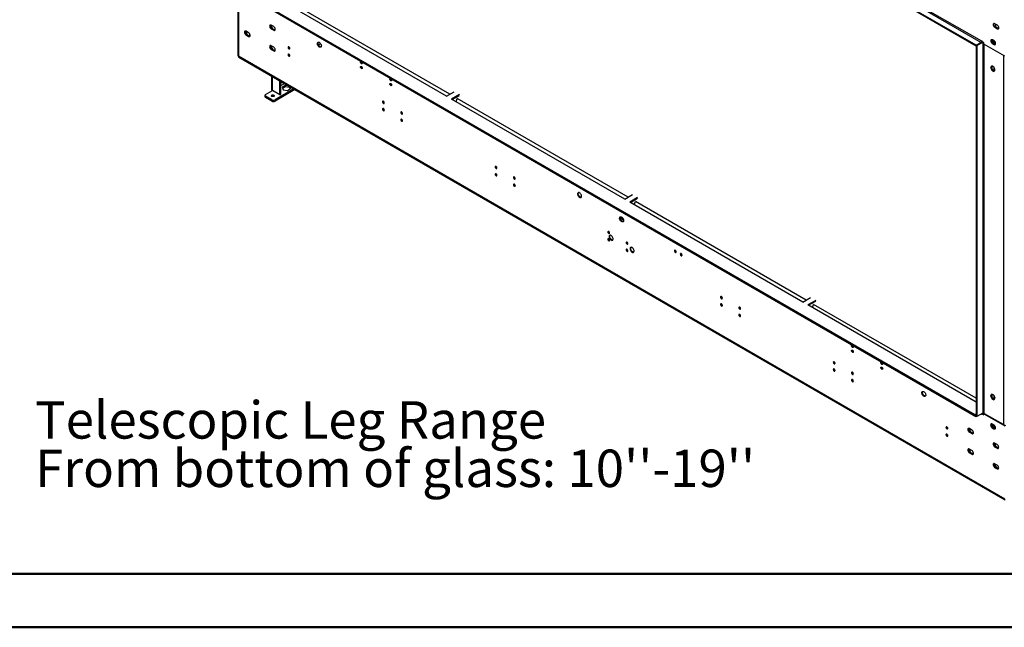
# Model space of a CAD drawing. Units: millimetres. Extents: x 1 to 3781, y 4 to 5350.
# Drawn here: x 1290 to 2949, y 4 to 1027 of the extents above; entities that cross this region are included whole.
import ezdxf

# ---------------------------------------------------------------- set-up
doc = ezdxf.new("R2010")
doc.units = ezdxf.units.MM
doc.header["$LTSCALE"] = 18
doc.layers.add('FORMAT', color=7, linetype='Continuous')
doc.styles.add('SLDTEXTSTYLE0', font='TXT', dxfattribs={"width": 0.75})

# ---------------------------------------------------------------- blocks, each defined once
blk = doc.blocks.new('SW_NOTE_0')
at = {"layer": 'FORMAT', "color": 0, "char_height": 63, "attachment_point": 1, "style": 'SLDTEXTSTYLE0'}
for s, insert in [('Telescopic Leg Range', (0, 81.2)), ("From bottom of glass: 10''-19''", (0, -0.3))]:
    blk.add_mtext(s, dxfattribs=dict(at, insert=insert))

msp = doc.modelspace()

# ---------------------------------------------------------------- linework, layer by layer
at = {"color": 7, "linetype": 'Continuous', "lineweight": 25}
for p, q in [((2901.216, 983.631), (1688.527, 1683.701)), ((2901.216, 982.407), (1688.527, 1682.477)), ((1697.013, 1688.6), (2909.701, 988.53)), ((2910.762, 990.367), (1698.073, 1690.437)), ((1657.597, 1089.459), (1657.597, 966.365)), ((1658.475, 1088.234), (1658.475, 965.141)), ((2009.2, 898.012), (1717.519, 1066.396)), ((2014.856, 901.276), (1725.651, 1068.231)), ((1688.174, 1060.068), (2900.862, 359.998)), ((1688.174, 1058.844), (2900.862, 358.774)), ((1689.588, 1060.477), (2899.448, 362.04)), ((1689.588, 1059.252), (2899.448, 360.815)), ((1718.049, 1015.058), (1713.807, 1017.507)), ((1714.867, 1011.995), (1713.807, 1011.383)), ((1719.11, 1009.546), (1714.867, 1011.995)), ((2937.101, 1017.621), (2932.859, 1020.071)), ((2933.919, 1014.559), (2932.859, 1013.947)), ((2932.859, 1013.947), (2937.101, 1011.497)), ((2938.162, 1012.11), (2933.919, 1014.559)), ((2934.621, 1014.154), (2934.621, 1019.053)), ((2938.162, 1012.11), (2937.101, 1011.497)), ((1675.623, 1004.847), (1671.38, 1007.296)), ((1672.441, 1001.784), (1671.38, 1001.172)), ((1671.38, 1001.172), (1675.623, 998.723)), ((1676.683, 999.335), (1672.441, 1001.784)), ((1676.683, 999.335), (1675.623, 998.723)), ((1713.807, 1011.383), (1718.049, 1008.933)), ((1719.11, 1009.546), (1718.049, 1008.933)), ((1718.049, 980.355), (1713.807, 982.804)), ((2909.701, 988.53), (2901.216, 983.631)), ((2901.216, 982.407), (2901.216, 983.631)), ((2901.569, 982.611), (2901.216, 982.407)), ((2901.569, 983.833), (2911.469, 989.548)), ((2902.63, 983.221), (2901.569, 983.833)), ((2901.569, 983.833), (2901.569, 359.179)), ((2902.63, 983.221), (2912.529, 988.936)), ((2902.63, 983.221), (2902.63, 358.567)), ((2911.292, 990.673), (2910.762, 990.979)), ((2910.762, 990.979), (2910.762, 990.367)), ((2911.292, 989.653), (2911.292, 990.673)), ((2914.474, 987.816), (2911.292, 989.653)), ((2912.529, 988.936), (2911.469, 989.548)), ((2912.529, 988.936), (2912.529, 364.282)), ((2914.474, 985.774), (2914.474, 987.816)), ((2950.006, 965.262), (2914.474, 985.774)), ((2928.05, 993.124), (2928.05, 990.078)), ((2929.111, 990.691), (2928.05, 990.078)), ((2928.05, 990.078), (2930.647, 986.849)), ((2931.621, 991.185), (2928.793, 992.818)), ((2929.853, 987.307), (2928.793, 986.694)), ((2928.793, 986.694), (2931.621, 985.061)), ((2929.111, 990.691), (2929.111, 992.635)), ((2932.328, 986.688), (2929.111, 990.691)), ((2932.682, 985.674), (2929.853, 987.307)), ((2931.268, 991.39), (2931.268, 988.008)), ((2932.682, 985.674), (2931.621, 985.061)), ((2932.328, 986.688), (2931.626, 986.283)), ((2931.889, 986.132), (2934.264, 986.344)), ((2934.263, 986.861), (2932.328, 986.688)), ((2949.652, 219.76), (1658.475, 965.141)), ((1659.097, 963.767), (2950.274, 218.387)), ((1714.867, 977.292), (1713.807, 976.68)), ((1713.807, 976.68), (1718.049, 974.23)), ((1719.11, 974.843), (1714.867, 977.292)), ((1719.11, 974.843), (1718.049, 974.23)), ((2927.678, 949.039), (2925.82, 946.397)), ((2926.881, 947.009), (2925.82, 946.397)), ((2925.82, 946.397), (2927.678, 941.609)), ((2926.881, 947.009), (2928.126, 948.781)), ((2928.738, 942.221), (2926.881, 947.009)), ((2931.393, 946.895), (2927.678, 949.039)), ((2927.732, 948.22), (2927.732, 944.815)), ((2931.268, 946.967), (2931.268, 940.761)), ((2933.25, 942.107), (2931.393, 946.895)), ((1714.287, 931.907), (1714.287, 910.755)), ((2928.738, 942.221), (2927.678, 941.609)), ((2927.678, 941.609), (2931.393, 939.464)), ((2932.005, 940.335), (2928.738, 942.221)), ((2931.393, 939.464), (2933.25, 942.107)), ((1728.479, 900.468), (1728.479, 923.714)), ((1730.247, 901.488), (1730.247, 922.693)), ((1737.35, 916.08), (1732.124, 913.063)), ((1732.124, 913.063), (1734.037, 908.942)), ((1732.871, 911.453), (1737.35, 914.038)), ((1743.297, 915.16), (1737.35, 916.08)), ((1737.35, 916.08), (1737.35, 914.038)), ((1737.35, 914.038), (1744.488, 912.934)), ((1744.488, 914.472), (1744.488, 912.934)), ((1744.488, 912.934), (1745.653, 910.423)), ((1746.401, 910.855), (1744.807, 914.288)), ((1703.266, 899.406), (1703.266, 897.365)), ((1704.437, 901.039), (1715.751, 907.57)), ((1714.69, 891.855), (1704.437, 897.774)), ((1704.437, 897.774), (1704.437, 895.732)), ((1714.69, 889.813), (1704.437, 895.732)), ((1715.26, 907.287), (1715.091, 908.659)), ((1728.479, 900.468), (1715.751, 907.815)), ((1715.751, 907.57), (1715.796, 907.79)), ((1752.007, 910.131), (1720.347, 891.855)), ((1753.775, 909.111), (1720.347, 889.813)), ((1728.479, 900.468), (1730.247, 901.488)), ((1734.037, 908.942), (1741.175, 907.838)), ((1741.175, 907.838), (1746.401, 910.855)), ((2009.2, 898.012), (2022.282, 905.563)), ((2030.767, 900.665), (2017.686, 893.113)), ((2018.747, 892.501), (2030.767, 899.44)), ((1714.69, 889.813), (1714.69, 891.855)), ((1720.347, 891.855), (1720.347, 889.813)), ((2309.367, 724.729), (2017.686, 893.113)), ((2025.213, 888.768), (2027.283, 894.103)), ((2315.023, 727.994), (2027.232, 894.132)), ((2309.367, 724.729), (2322.449, 732.281)), ((2330.934, 727.382), (2317.853, 719.83)), ((2609.534, 551.446), (2317.853, 719.83)), ((2318.913, 719.218), (2330.934, 726.157)), ((2325.38, 715.485), (2327.45, 720.82)), ((2615.19, 554.711), (2327.398, 720.85)), ((2304.813, 691.477), (2301.766, 693.237)), ((2307.355, 689.549), (2301.789, 692.763)), ((2609.534, 551.446), (2622.616, 558.998)), ((2631.101, 554.1), (2618.019, 546.548)), ((2619.08, 545.935), (2631.101, 552.875)), ((2625.546, 542.202), (2627.616, 547.537)), ((2901.569, 389.388), (2627.565, 547.567)), ((2901.569, 382.858), (2618.019, 546.548)), ((2927.678, 396.568), (2925.82, 393.925)), ((2926.881, 394.537), (2925.82, 393.925)), ((2925.82, 393.925), (2927.678, 389.137)), ((2926.881, 394.537), (2928.126, 396.309)), ((2928.738, 389.75), (2926.881, 394.537)), ((2931.393, 394.423), (2927.678, 396.568)), ((2928.738, 389.75), (2927.678, 389.137)), ((2927.678, 389.137), (2931.393, 386.993)), ((2927.732, 395.749), (2927.732, 392.343)), ((2932.005, 387.864), (2928.738, 389.75)), ((2931.268, 394.496), (2931.268, 388.29)), ((2931.268, 388.406), (2932.063, 387.947)), ((2933.25, 389.636), (2931.393, 394.423)), ((2931.393, 386.993), (2933.25, 389.636)), ((2899.448, 362.04), (2901.569, 363.264)), ((2899.448, 360.815), (2899.448, 362.04)), ((2899.448, 360.815), (2901.569, 362.039)), ((2900.862, 359.998), (2901.569, 360.407)), ((2900.862, 359.998), (2900.862, 358.774)), ((2900.862, 358.774), (2901.569, 359.182)), ((2901.569, 359.179), (2902.63, 358.567)), ((2912.529, 364.282), (2902.63, 358.567)), ((2910.408, 363.057), (2910.408, 362.447)), ((2910.408, 362.447), (2910.938, 362.753)), ((2910.408, 362.447), (2910.938, 362.141)), ((2911.999, 363.774), (2910.938, 363.162)), ((2910.938, 362.141), (2910.938, 363.162)), ((2910.938, 363.162), (2914.12, 361.325)), ((2911.469, 363.67), (2911.469, 363.468)), ((2914.12, 362.549), (2911.999, 363.774)), ((2915.181, 363.978), (2914.12, 363.366)), ((2914.12, 361.325), (2914.12, 363.366)), ((2914.12, 363.366), (2949.652, 342.854)), ((2914.651, 363.672), (2914.651, 364.282)), ((2915.181, 363.978), (2950.713, 343.466)), ((2894.321, 336.01), (2890.079, 338.459)), ((2891.139, 332.948), (2890.079, 332.335)), ((2890.079, 332.335), (2894.321, 329.886)), ((2895.382, 330.498), (2891.139, 332.948)), ((2928.05, 346.105), (2928.05, 343.378)), ((2929.111, 343.99), (2928.05, 343.378)), ((2928.05, 343.378), (2931.259, 339.387)), ((2931.268, 344.281), (2928.439, 345.914)), ((2929.5, 340.402), (2928.439, 339.79)), ((2928.439, 339.79), (2931.268, 338.157)), ((2929.111, 343.99), (2929.111, 345.526)), ((2932.597, 343.101), (2929.111, 345.114)), ((2932.656, 343.026), (2929.111, 345.073)), ((2932.328, 339.988), (2929.111, 343.99)), ((2932.328, 338.769), (2929.5, 340.402)), ((2932.328, 338.769), (2931.268, 338.157)), ((2932.328, 339.988), (2931.273, 339.379)), ((2931.276, 339.377), (2933.918, 339.613)), ((2933.894, 340.128), (2932.328, 339.988)), ((2895.382, 330.498), (2894.321, 329.886)), ((2894.321, 301.307), (2890.079, 303.756)), ((2936.748, 311.518), (2932.505, 313.967)), ((2933.566, 308.455), (2932.505, 307.843)), ((2932.505, 307.843), (2936.748, 305.394)), ((2937.808, 306.006), (2933.566, 308.455)), ((2937.808, 306.006), (2936.748, 305.394)), ((2891.139, 298.245), (2890.079, 297.632)), ((2890.079, 297.632), (2894.321, 295.183)), ((2895.382, 295.795), (2891.139, 298.245)), ((2895.382, 295.795), (2894.321, 295.183)), ((2936.748, 276.815), (2932.505, 279.264)), ((2933.566, 273.752), (2932.505, 273.14)), ((2932.505, 273.14), (2936.748, 270.691)), ((2937.808, 271.303), (2933.566, 273.752)), ((2937.808, 271.303), (2936.748, 270.691))]:
    msp.add_line(p, q, dxfattribs=at)
at = {"color": 8, "linetype": 'Continuous', "lineweight": 25}
for p, q in [((2933.743, 1019.56), (2933.743, 1014.668)), ((2909.701, 988.53), (2909.701, 988.527)), ((2910.762, 990.367), (2911.292, 990.673)), ((2914.651, 364.282), (2914.651, 985.672)), ((2947.885, 345.099), (2947.885, 966.487)), ((1715.751, 907.815), (1715.751, 931.062)), ((1732.561, 921.357), (1730.247, 920.021)), ((1730.247, 915.939), (1736.097, 919.316)), ((1715.751, 907.57), (1715.963, 907.693))]:
    msp.add_line(p, q, dxfattribs=at)
at = {"color": 7, "linetype": 'Continuous', "lineweight": 50}
for p, q in [((181.419, 93.866), (3691.419, 93.866)), ((1.419, 3.866), (3781.419, 3.866))]:
    msp.add_line(p, q, dxfattribs=at)
at = {"color": 7, "linetype": 'Continuous', "lineweight": 25, "flags": 128}
for points in [[(1713.807, 1017.507), (1712.987, 1017.83), (1712.248, 1017.822), (1711.661, 1017.483), (1711.285, 1016.847), (1711.155, 1015.975), (1711.285, 1014.954), (1711.661, 1013.883), (1712.248, 1012.867), (1712.987, 1012.006), (1713.807, 1011.383)], [(1714.867, 1011.995), (1714.048, 1012.618), (1713.309, 1013.48), (1712.722, 1014.496), (1712.345, 1015.567), (1712.216, 1016.588), (1712.345, 1017.459), (1712.539, 1017.866)], [(1714.565, 1017.069), (1714.476, 1016.634), (1714.476, 1015.565), (1714.737, 1014.388), (1715.237, 1013.2), (1715.937, 1012.096), (1716.779, 1011.166), (1717.696, 1010.485), (1718.612, 1010.108), (1719.454, 1010.066), (1719.615, 1010.1)], [(1718.049, 1008.933), (1718.869, 1008.61), (1719.608, 1008.618), (1720.194, 1008.957), (1720.571, 1009.593), (1720.701, 1010.465), (1720.571, 1011.486), (1720.194, 1012.557), (1719.608, 1013.573), (1718.869, 1014.435), (1718.049, 1015.058)], [(1718.872, 1009.683), (1719.447, 1009.954), (1719.947, 1010.564), (1720.208, 1011.439), (1720.208, 1012.508), (1720.205, 1012.534)], [(2932.859, 1020.071), (2932.039, 1020.394), (2931.3, 1020.386), (2930.713, 1020.047), (2930.337, 1019.411), (2930.207, 1018.539), (2930.337, 1017.518), (2930.713, 1016.447), (2931.3, 1015.431), (2932.039, 1014.57), (2932.859, 1013.947)], [(2933.919, 1014.559), (2933.1, 1015.182), (2932.361, 1016.043), (2931.774, 1017.06), (2931.397, 1018.131), (2931.268, 1019.152), (2931.397, 1020.023), (2931.591, 1020.43)], [(2937.101, 1011.497), (2937.921, 1011.174), (2938.66, 1011.182), (2939.247, 1011.521), (2939.623, 1012.157), (2939.753, 1013.029), (2939.623, 1014.05), (2939.247, 1015.121), (2938.66, 1016.137), (2937.921, 1016.999), (2937.101, 1017.621)], [(2939.43, 1011.75), (2938.981, 1011.787), (2938.162, 1012.11)], [(1671.38, 1007.296), (1670.561, 1007.619), (1669.822, 1007.611), (1669.235, 1007.272), (1668.858, 1006.636), (1668.728, 1005.765), (1668.858, 1004.744), (1669.235, 1003.673), (1669.822, 1002.656), (1670.561, 1001.795), (1671.38, 1001.172)], [(1672.441, 1001.784), (1671.621, 1002.407), (1670.882, 1003.269), (1670.296, 1004.285), (1669.919, 1005.356), (1669.789, 1006.377), (1669.919, 1007.248), (1670.112, 1007.655)], [(1672.139, 1006.858), (1672.05, 1006.423), (1672.05, 1005.354), (1672.31, 1004.178), (1672.811, 1002.989), (1673.511, 1001.885), (1674.353, 1000.955), (1675.269, 1000.274), (1676.186, 999.897), (1677.028, 999.855), (1677.188, 999.889)], [(1675.623, 998.723), (1676.442, 998.4), (1677.181, 998.408), (1677.768, 998.747), (1678.145, 999.383), (1678.274, 1000.254), (1678.145, 1001.275), (1677.768, 1002.346), (1677.181, 1003.362), (1676.442, 1004.224), (1675.623, 1004.847)], [(1676.446, 999.472), (1677.02, 999.743), (1677.521, 1000.353), (1677.782, 1001.228), (1677.782, 1002.298), (1677.779, 1002.323)], [(1677.951, 998.976), (1677.503, 999.012), (1676.683, 999.335)], [(1720.378, 1009.187), (1719.929, 1009.223), (1719.11, 1009.546)], [(1713.807, 982.804), (1712.987, 983.127), (1712.248, 983.119), (1711.661, 982.78), (1711.285, 982.144), (1711.155, 981.272), (1711.285, 980.251), (1711.661, 979.18), (1712.248, 978.164), (1712.987, 977.303), (1713.807, 976.68)], [(1714.867, 977.292), (1714.048, 977.915), (1713.309, 978.777), (1712.722, 979.793), (1712.345, 980.864), (1712.216, 981.885), (1712.345, 982.756), (1712.539, 983.163)], [(1718.049, 974.23), (1718.869, 973.907), (1719.608, 973.916), (1720.194, 974.254), (1720.571, 974.89), (1720.701, 975.762), (1720.571, 976.783), (1720.194, 977.854), (1719.608, 978.87), (1718.869, 979.732), (1718.049, 980.355)], [(1743.682, 981.153), (1743.114, 981.351), (1742.632, 981.257), (1742.31, 980.887), (1742.197, 980.296), (1742.31, 979.574), (1742.632, 978.832), (1743.114, 978.182), (1743.682, 977.724), (1744.25, 977.526), (1744.732, 977.62), (1745.054, 977.99), (1745.167, 978.581), (1745.054, 979.303), (1744.732, 980.045), (1744.25, 980.694), (1743.682, 981.153)], [(1794.947, 980.703), (1794.041, 981.37), (1793.202, 982.275), (1792.492, 983.351), (1791.965, 984.519), (1791.659, 985.691), (1791.596, 986.781), (1791.782, 987.707), (1792.203, 988.402), (1792.827, 988.814), (1793.609, 988.911), (1794.49, 988.688), (1795.404, 988.16), (1796.285, 987.367), (1797.067, 986.367), (1797.691, 985.234), (1798.112, 984.053), (1798.298, 982.912), (1798.236, 981.894), (1797.929, 981.076), (1797.402, 980.517), (1796.692, 980.26), (1795.853, 980.324), (1794.947, 980.703)], [(1796.008, 981.315), (1795.102, 981.982), (1794.263, 982.887), (1793.553, 983.964), (1793.026, 985.131), (1792.719, 986.303), (1792.657, 987.393), (1792.843, 988.32), (1793.163, 988.898)], [(1796.966, 986.516), (1795.126, 985.082), (1793.65, 983.792)], [(2928.793, 992.818), (2927.973, 993.141), (2927.234, 993.133), (2926.648, 992.794), (2926.271, 992.158), (2926.141, 991.287), (2926.271, 990.266), (2926.648, 989.195), (2927.234, 988.179), (2927.973, 987.317), (2928.793, 986.694)], [(2929.853, 987.307), (2929.034, 987.929), (2928.295, 988.791), (2927.708, 989.807), (2927.332, 990.878), (2927.202, 991.899), (2927.332, 992.771), (2927.525, 993.177)], [(2931.621, 985.061), (2932.441, 984.738), (2933.18, 984.746), (2933.766, 985.085), (2934.143, 985.721), (2934.273, 986.593), (2934.143, 987.614), (2933.766, 988.685), (2933.18, 989.701), (2932.441, 990.563), (2931.621, 991.185)], [(2933.95, 985.314), (2933.501, 985.351), (2932.682, 985.674)], [(1718.872, 974.98), (1719.447, 975.251), (1719.947, 975.861), (1720.208, 976.736), (1720.208, 977.805), (1720.205, 977.831)], [(1720.378, 974.484), (1719.929, 974.52), (1719.11, 974.843)], [(1743.682, 968.905), (1743.114, 969.102), (1742.632, 969.009), (1742.31, 968.638), (1742.197, 968.047), (1742.31, 967.326), (1742.632, 966.584), (1743.114, 965.934), (1743.682, 965.475), (1744.25, 965.278), (1744.732, 965.372), (1745.054, 965.742), (1745.167, 966.333), (1745.054, 967.054), (1744.732, 967.797), (1744.25, 968.446), (1743.682, 968.905)], [(1865.658, 952.626), (1865.089, 953.085), (1864.608, 953.735), (1864.286, 954.477), (1864.173, 955.198), (1864.286, 955.789), (1864.608, 956.16), (1865.089, 956.253), (1865.658, 956.056), (1866.226, 955.597), (1866.708, 954.947), (1867.03, 954.205), (1867.143, 953.484), (1867.03, 952.893), (1866.708, 952.522), (1866.226, 952.429), (1865.658, 952.626)], [(1865.658, 944.461), (1865.089, 944.92), (1864.608, 945.569), (1864.286, 946.312), (1864.173, 947.033), (1864.286, 947.624), (1864.608, 947.994), (1865.089, 948.088), (1865.658, 947.89), (1866.226, 947.432), (1866.708, 946.782), (1867.03, 946.04), (1867.143, 945.319), (1867.03, 944.728), (1866.708, 944.357), (1866.226, 944.263), (1865.658, 944.461)], [(1915.155, 924.052), (1914.587, 924.511), (1914.105, 925.161), (1913.783, 925.903), (1913.67, 926.624), (1913.783, 927.215), (1914.105, 927.586), (1914.587, 927.679), (1915.155, 927.482), (1915.723, 927.023), (1916.205, 926.373), (1916.527, 925.631), (1916.64, 924.91), (1916.527, 924.319), (1916.205, 923.948), (1915.723, 923.855), (1915.155, 924.052)], [(1915.155, 915.887), (1914.587, 916.345), (1914.105, 916.995), (1913.783, 917.737), (1913.67, 918.459), (1913.783, 919.05), (1914.105, 919.42), (1914.587, 919.514), (1915.155, 919.316), (1915.723, 918.858), (1916.205, 918.208), (1916.527, 917.466), (1916.64, 916.744), (1916.527, 916.153), (1916.205, 915.783), (1915.723, 915.689), (1915.155, 915.887)], [(1714.591, 899.757), (1715.402, 900.07), (1716.359, 900.18), (1717.316, 900.07), (1718.127, 899.757), (1718.669, 899.289), (1718.859, 898.737), (1718.669, 898.185), (1718.127, 897.716), (1717.316, 897.404), (1716.359, 897.294), (1715.402, 897.404), (1714.591, 897.716), (1714.049, 898.185), (1713.859, 898.737), (1714.049, 899.289), (1714.591, 899.757)], [(1902.781, 889.307), (1902.213, 889.505), (1901.731, 889.411), (1901.409, 889.041), (1901.296, 888.45), (1901.409, 887.728), (1901.731, 886.986), (1902.213, 886.336), (1902.781, 885.878), (1903.349, 885.68), (1903.831, 885.774), (1904.153, 886.144), (1904.266, 886.735), (1904.153, 887.457), (1903.831, 888.199), (1903.349, 888.849), (1902.781, 889.307)], [(1902.781, 877.059), (1902.213, 877.257), (1901.731, 877.163), (1901.409, 876.792), (1901.296, 876.202), (1901.409, 875.48), (1901.731, 874.738), (1902.213, 874.088), (1902.781, 873.63), (1903.349, 873.432), (1903.831, 873.526), (1904.153, 873.896), (1904.266, 874.487), (1904.153, 875.209), (1903.831, 875.951), (1903.349, 876.6), (1902.781, 877.059)], [(1933.54, 871.55), (1932.972, 871.748), (1932.49, 871.654), (1932.168, 871.284), (1932.055, 870.693), (1932.168, 869.971), (1932.49, 869.229), (1932.972, 868.579), (1933.54, 868.121), (1934.108, 867.923), (1934.59, 868.017), (1934.912, 868.387), (1935.025, 868.978), (1934.912, 869.7), (1934.59, 870.442), (1934.108, 871.092), (1933.54, 871.55)], [(1933.54, 859.302), (1932.972, 859.5), (1932.49, 859.406), (1932.168, 859.036), (1932.055, 858.445), (1932.168, 857.723), (1932.49, 856.981), (1932.972, 856.331), (1933.54, 855.873), (1934.108, 855.675), (1934.59, 855.769), (1934.912, 856.139), (1935.025, 856.73), (1934.912, 857.452), (1934.59, 858.194), (1934.108, 858.844), (1933.54, 859.302)], [(2092.639, 779.704), (2092.071, 779.902), (2091.589, 779.808), (2091.267, 779.438), (2091.154, 778.847), (2091.267, 778.125), (2091.589, 777.383), (2092.071, 776.733), (2092.639, 776.275), (2093.207, 776.077), (2093.689, 776.171), (2094.011, 776.541), (2094.124, 777.132), (2094.011, 777.854), (2093.689, 778.596), (2093.207, 779.246), (2092.639, 779.704)], [(2092.639, 767.456), (2092.071, 767.654), (2091.589, 767.56), (2091.267, 767.19), (2091.154, 766.599), (2091.267, 765.877), (2091.589, 765.135), (2092.071, 764.485), (2092.639, 764.027), (2093.207, 763.829), (2093.689, 763.923), (2094.011, 764.293), (2094.124, 764.884), (2094.011, 765.606), (2093.689, 766.348), (2093.207, 766.998), (2092.639, 767.456)], [(2123.398, 761.947), (2122.83, 762.145), (2122.348, 762.051), (2122.026, 761.681), (2121.913, 761.09), (2122.026, 760.369), (2122.348, 759.626), (2122.83, 758.977), (2123.398, 758.518), (2123.966, 758.32), (2124.448, 758.414), (2124.77, 758.785), (2124.883, 759.376), (2124.77, 760.097), (2124.448, 760.839), (2123.966, 761.489), (2123.398, 761.947)], [(2123.398, 749.699), (2122.83, 749.897), (2122.348, 749.803), (2122.026, 749.433), (2121.913, 748.842), (2122.026, 748.12), (2122.348, 747.378), (2122.83, 746.728), (2123.398, 746.27), (2123.966, 746.072), (2124.448, 746.166), (2124.77, 746.536), (2124.883, 747.127), (2124.77, 747.849), (2124.448, 748.591), (2123.966, 749.241), (2123.398, 749.699)], [(2233.353, 735.374), (2232.447, 735.753), (2231.608, 735.816), (2230.899, 735.559), (2230.371, 735.001), (2230.065, 734.183), (2230.002, 733.165), (2230.188, 732.023), (2230.609, 730.842), (2231.234, 729.71), (2232.015, 728.71), (2232.896, 727.917), (2233.811, 727.389), (2234.691, 727.165), (2235.473, 727.263), (2236.097, 727.674), (2236.518, 728.369), (2236.704, 729.296), (2236.642, 730.386), (2236.335, 731.558), (2235.808, 732.725), (2235.098, 733.801), (2234.259, 734.707), (2233.353, 735.374)], [(2234.414, 728.229), (2233.508, 728.896), (2232.669, 729.801), (2231.959, 730.877), (2231.432, 732.045), (2231.125, 733.217), (2231.063, 734.306), (2231.249, 735.233), (2231.569, 735.811)], [(2304.064, 686.796), (2303.158, 687.463), (2302.319, 688.368), (2301.609, 689.444), (2301.082, 690.612), (2300.775, 691.784), (2300.713, 692.874), (2300.899, 693.8), (2301.32, 694.495), (2301.944, 694.907), (2302.726, 695.005), (2303.607, 694.781), (2304.521, 694.253), (2305.402, 693.46), (2306.184, 692.46), (2306.808, 691.327), (2307.229, 690.146), (2307.415, 689.005), (2307.352, 687.987), (2307.046, 687.169), (2306.519, 686.61), (2305.809, 686.353), (2304.97, 686.417), (2304.064, 686.796)], [(2305.125, 687.408), (2304.218, 688.075), (2303.379, 688.98), (2302.67, 690.057), (2302.142, 691.224), (2301.836, 692.396), (2301.774, 693.486), (2301.96, 694.413), (2302.279, 694.991)], [(2282.497, 670.102), (2281.929, 670.299), (2281.447, 670.205), (2281.125, 669.835), (2281.012, 669.244), (2281.125, 668.523), (2281.447, 667.78), (2281.929, 667.131), (2282.497, 666.672), (2283.065, 666.475), (2283.547, 666.568), (2283.869, 666.939), (2283.982, 667.53), (2283.869, 668.251), (2283.547, 668.993), (2283.065, 669.643), (2282.497, 670.102)], [(2286.386, 663.523), (2285.48, 663.902), (2284.641, 663.966), (2283.932, 663.709), (2283.404, 663.15), (2283.098, 662.332), (2283.035, 661.314), (2283.221, 660.173), (2283.642, 658.992), (2284.267, 657.859), (2285.048, 656.859), (2285.929, 656.066), (2286.844, 655.538), (2287.724, 655.314), (2288.506, 655.412), (2289.13, 655.824), (2289.551, 656.519), (2289.737, 657.445), (2289.675, 658.535), (2289.368, 659.707), (2288.841, 660.875), (2288.131, 661.951), (2287.292, 662.856), (2286.386, 663.523)], [(2287.447, 656.378), (2286.541, 657.045), (2285.702, 657.95), (2284.992, 659.026), (2284.465, 660.194), (2284.158, 661.366), (2284.096, 662.456), (2284.282, 663.383), (2284.602, 663.96)], [(2282.497, 657.853), (2281.929, 658.051), (2281.447, 657.957), (2281.125, 657.587), (2281.012, 656.996), (2281.125, 656.274), (2281.447, 655.532), (2281.929, 654.883), (2282.497, 654.424), (2283.065, 654.226), (2283.547, 654.32), (2283.869, 654.691), (2283.982, 655.281), (2283.869, 656.003), (2283.547, 656.745), (2283.065, 657.395), (2282.497, 657.853)], [(2313.256, 652.345), (2312.688, 652.542), (2312.206, 652.449), (2311.884, 652.078), (2311.771, 651.487), (2311.884, 650.766), (2312.206, 650.024), (2312.688, 649.374), (2313.256, 648.915), (2313.825, 648.718), (2314.306, 648.811), (2314.628, 649.182), (2314.741, 649.773), (2314.628, 650.494), (2314.306, 651.236), (2313.825, 651.886), (2313.256, 652.345)], [(2313.256, 640.097), (2312.688, 640.294), (2312.206, 640.201), (2311.884, 639.83), (2311.771, 639.239), (2311.884, 638.518), (2312.206, 637.775), (2312.688, 637.126), (2313.256, 636.667), (2313.825, 636.47), (2314.306, 636.563), (2314.628, 636.934), (2314.741, 637.525), (2314.628, 638.246), (2314.306, 638.988), (2313.825, 639.638), (2313.256, 640.097)], [(2321.742, 643.113), (2320.835, 643.492), (2319.996, 643.556), (2319.287, 643.299), (2318.759, 642.74), (2318.453, 641.922), (2318.391, 640.904), (2318.577, 639.762), (2318.998, 638.582), (2319.622, 637.449), (2320.403, 636.449), (2321.284, 635.656), (2322.199, 635.128), (2323.08, 634.904), (2323.861, 635.002), (2324.486, 635.413), (2324.906, 636.108), (2325.093, 637.035), (2325.03, 638.125), (2324.724, 639.297), (2324.196, 640.464), (2323.487, 641.541), (2322.648, 642.446), (2321.742, 643.113)], [(2322.802, 635.968), (2321.896, 636.635), (2321.057, 637.54), (2320.348, 638.616), (2319.82, 639.784), (2319.514, 640.956), (2319.451, 642.046), (2319.637, 642.972), (2319.957, 643.55)], [(2394.574, 638.61), (2394.005, 638.807), (2393.524, 638.714), (2393.202, 638.343), (2393.089, 637.752), (2393.202, 637.031), (2393.524, 636.289), (2394.005, 635.639), (2394.574, 635.18), (2395.142, 634.983), (2395.624, 635.077), (2395.946, 635.447), (2396.059, 636.038), (2395.946, 636.759), (2395.624, 637.502), (2395.142, 638.151), (2394.574, 638.61)], [(2404.473, 632.895), (2403.905, 633.093), (2403.423, 632.999), (2403.101, 632.629), (2402.988, 632.038), (2403.101, 631.316), (2403.423, 630.574), (2403.905, 629.924), (2404.473, 629.466), (2405.041, 629.268), (2405.523, 629.362), (2405.845, 629.732), (2405.958, 630.323), (2405.845, 631.045), (2405.523, 631.787), (2405.041, 632.437), (2404.473, 632.895)], [(2472.355, 560.499), (2471.787, 560.696), (2471.305, 560.603), (2470.983, 560.232), (2470.87, 559.641), (2470.983, 558.92), (2471.305, 558.178), (2471.787, 557.528), (2472.355, 557.069), (2472.924, 556.872), (2473.405, 556.965), (2473.727, 557.336), (2473.84, 557.927), (2473.727, 558.648), (2473.405, 559.39), (2472.924, 560.04), (2472.355, 560.499)], [(2472.355, 548.251), (2471.787, 548.448), (2471.305, 548.355), (2470.983, 547.984), (2470.87, 547.393), (2470.983, 546.672), (2471.305, 545.93), (2471.787, 545.28), (2472.355, 544.821), (2472.924, 544.624), (2473.405, 544.717), (2473.727, 545.088), (2473.84, 545.679), (2473.727, 546.4), (2473.405, 547.142), (2472.924, 547.792), (2472.355, 548.251)], [(2503.115, 542.742), (2502.546, 542.939), (2502.065, 542.846), (2501.743, 542.475), (2501.63, 541.884), (2501.743, 541.163), (2502.065, 540.421), (2502.546, 539.771), (2503.115, 539.312), (2503.683, 539.115), (2504.165, 539.209), (2504.486, 539.579), (2504.599, 540.17), (2504.486, 540.891), (2504.165, 541.634), (2503.683, 542.283), (2503.115, 542.742)], [(2503.115, 530.494), (2502.546, 530.691), (2502.065, 530.598), (2501.743, 530.227), (2501.63, 529.636), (2501.743, 528.915), (2502.065, 528.173), (2502.546, 527.523), (2503.115, 527.064), (2503.683, 526.867), (2504.165, 526.96), (2504.486, 527.331), (2504.599, 527.922), (2504.486, 528.643), (2504.165, 529.385), (2503.683, 530.035), (2503.115, 530.494)], [(2692.973, 475.028), (2692.404, 475.486), (2691.923, 476.136), (2691.601, 476.878), (2691.488, 477.6), (2691.601, 478.191), (2691.923, 478.561), (2692.404, 478.655), (2692.973, 478.457), (2693.541, 477.999), (2694.023, 477.349), (2694.345, 476.607), (2694.458, 475.885), (2694.345, 475.294), (2694.023, 474.924), (2693.541, 474.83), (2692.973, 475.028)], [(2692.973, 466.862), (2692.404, 467.321), (2691.923, 467.971), (2691.601, 468.713), (2691.488, 469.434), (2691.601, 470.025), (2691.923, 470.396), (2692.404, 470.489), (2692.973, 470.292), (2693.541, 469.833), (2694.023, 469.183), (2694.345, 468.441), (2694.458, 467.72), (2694.345, 467.129), (2694.023, 466.758), (2693.541, 466.665), (2692.973, 466.862)], [(2662.214, 450.896), (2661.645, 451.094), (2661.164, 451), (2660.842, 450.629), (2660.729, 450.038), (2660.842, 449.317), (2661.164, 448.575), (2661.645, 447.925), (2662.214, 447.467), (2662.782, 447.269), (2663.264, 447.363), (2663.585, 447.733), (2663.698, 448.324), (2663.585, 449.045), (2663.264, 449.788), (2662.782, 450.437), (2662.214, 450.896)], [(2742.47, 446.453), (2741.902, 446.912), (2741.42, 447.562), (2741.098, 448.304), (2740.985, 449.025), (2741.098, 449.616), (2741.42, 449.987), (2741.902, 450.08), (2742.47, 449.883), (2743.038, 449.424), (2743.52, 448.774), (2743.842, 448.032), (2743.955, 447.311), (2743.842, 446.72), (2743.52, 446.349), (2743.038, 446.256), (2742.47, 446.453)], [(2662.214, 438.648), (2661.645, 438.845), (2661.164, 438.752), (2660.842, 438.381), (2660.729, 437.79), (2660.842, 437.069), (2661.164, 436.327), (2661.645, 435.677), (2662.214, 435.218), (2662.782, 435.021), (2663.264, 435.114), (2663.585, 435.485), (2663.698, 436.076), (2663.585, 436.797), (2663.264, 437.539), (2662.782, 438.189), (2662.214, 438.648)], [(2692.973, 433.139), (2692.404, 433.337), (2691.923, 433.243), (2691.601, 432.873), (2691.488, 432.282), (2691.601, 431.56), (2691.923, 430.818), (2692.404, 430.168), (2692.973, 429.71), (2693.541, 429.512), (2694.023, 429.606), (2694.345, 429.976), (2694.458, 430.567), (2694.345, 431.289), (2694.023, 432.031), (2693.541, 432.681), (2692.973, 433.139)], [(2742.47, 438.288), (2741.902, 438.747), (2741.42, 439.396), (2741.098, 440.138), (2740.985, 440.86), (2741.098, 441.451), (2741.42, 441.821), (2741.902, 441.915), (2742.47, 441.717), (2743.038, 441.259), (2743.52, 440.609), (2743.842, 439.867), (2743.955, 439.145), (2743.842, 438.555), (2743.52, 438.184), (2743.038, 438.09), (2742.47, 438.288)], [(2692.973, 420.891), (2692.404, 421.089), (2691.923, 420.995), (2691.601, 420.624), (2691.488, 420.033), (2691.601, 419.312), (2691.923, 418.57), (2692.404, 417.92), (2692.973, 417.462), (2693.541, 417.264), (2694.023, 417.358), (2694.345, 417.728), (2694.458, 418.319), (2694.345, 419.04), (2694.023, 419.783), (2693.541, 420.432), (2692.973, 420.891)], [(2813.181, 392.889), (2812.275, 393.556), (2811.436, 394.461), (2810.726, 395.537), (2810.199, 396.705), (2809.892, 397.877), (2809.83, 398.967), (2810.016, 399.894), (2810.437, 400.588), (2811.061, 401), (2811.843, 401.098), (2812.723, 400.874), (2813.638, 400.346), (2814.519, 399.553), (2815.3, 398.553), (2815.925, 397.42), (2816.346, 396.24), (2816.532, 395.098), (2816.469, 394.08), (2816.163, 393.262), (2815.636, 392.703), (2814.926, 392.446), (2814.087, 392.51), (2813.181, 392.889)], [(2816.026, 393.064), (2815.58, 393.05), (2814.699, 393.274), (2813.784, 393.802), (2812.903, 394.595), (2812.122, 395.595), (2811.497, 396.727), (2811.077, 397.908), (2810.891, 399.05), (2810.953, 400.068), (2811.259, 400.886), (2811.396, 401.084)], [(2852.072, 341.293), (2851.503, 341.491), (2851.022, 341.397), (2850.7, 341.027), (2850.587, 340.436), (2850.7, 339.714), (2851.022, 338.972), (2851.503, 338.322), (2852.072, 337.864), (2852.64, 337.666), (2853.122, 337.76), (2853.444, 338.13), (2853.557, 338.721), (2853.444, 339.443), (2853.122, 340.185), (2852.64, 340.835), (2852.072, 341.293)], [(2890.079, 338.459), (2889.259, 338.782), (2888.52, 338.774), (2887.933, 338.435), (2887.557, 337.799), (2887.427, 336.928), (2887.557, 335.907), (2887.933, 334.836), (2888.52, 333.82), (2889.259, 332.958), (2890.079, 332.335)], [(2891.139, 332.948), (2890.32, 333.57), (2889.581, 334.432), (2888.994, 335.448), (2888.617, 336.519), (2888.488, 337.54), (2888.617, 338.412), (2888.811, 338.819)], [(2894.321, 329.886), (2895.141, 329.563), (2895.88, 329.571), (2896.467, 329.91), (2896.843, 330.546), (2896.973, 331.417), (2896.843, 332.438), (2896.467, 333.509), (2895.88, 334.526), (2895.141, 335.387), (2894.321, 336.01)], [(2895.144, 330.635), (2895.719, 330.906), (2896.219, 331.517), (2896.48, 332.392), (2896.48, 333.461), (2896.477, 333.486)], [(2928.439, 345.914), (2927.62, 346.237), (2926.881, 346.229), (2926.294, 345.89), (2925.917, 345.254), (2925.788, 344.383), (2925.917, 343.361), (2926.294, 342.29), (2926.881, 341.274), (2927.62, 340.413), (2928.439, 339.79)], [(2929.5, 340.402), (2928.68, 341.025), (2927.941, 341.887), (2927.355, 342.903), (2926.978, 343.974), (2926.848, 344.995), (2926.978, 345.866), (2927.153, 346.244)], [(2931.268, 338.157), (2932.087, 337.834), (2932.826, 337.842), (2933.413, 338.181), (2933.79, 338.817), (2933.919, 339.688), (2933.79, 340.709), (2933.413, 341.78), (2932.826, 342.796), (2932.087, 343.658), (2931.268, 344.281)], [(2933.596, 338.41), (2933.148, 338.446), (2932.328, 338.769)], [(2852.072, 329.045), (2851.503, 329.243), (2851.022, 329.149), (2850.7, 328.779), (2850.587, 328.188), (2850.7, 327.466), (2851.022, 326.724), (2851.503, 326.074), (2852.072, 325.616), (2852.64, 325.418), (2853.122, 325.512), (2853.444, 325.882), (2853.557, 326.473), (2853.444, 327.195), (2853.122, 327.937), (2852.64, 328.587), (2852.072, 329.045)], [(2896.65, 330.139), (2896.201, 330.175), (2895.382, 330.498)], [(2890.079, 303.756), (2889.259, 304.079), (2888.52, 304.071), (2887.933, 303.733), (2887.557, 303.096), (2887.427, 302.225), (2887.557, 301.204), (2887.933, 300.133), (2888.52, 299.117), (2889.259, 298.255), (2890.079, 297.632)], [(2891.139, 298.245), (2890.32, 298.867), (2889.581, 299.729), (2888.994, 300.745), (2888.617, 301.816), (2888.488, 302.837), (2888.617, 303.709), (2888.811, 304.116)], [(2890.838, 303.318), (2890.748, 302.883), (2890.748, 301.814), (2891.009, 300.638), (2891.51, 299.45), (2892.209, 298.346), (2893.051, 297.415), (2893.968, 296.734), (2894.884, 296.357), (2895.726, 296.315), (2895.887, 296.35)], [(2894.321, 295.183), (2895.141, 294.86), (2895.88, 294.868), (2896.467, 295.207), (2896.843, 295.843), (2896.973, 296.714), (2896.843, 297.735), (2896.467, 298.806), (2895.88, 299.823), (2895.141, 300.684), (2894.321, 301.307)], [(2895.144, 295.932), (2895.719, 296.203), (2896.219, 296.814), (2896.48, 297.689), (2896.48, 298.758), (2896.477, 298.783)], [(2932.505, 313.967), (2931.686, 314.29), (2930.946, 314.282), (2930.36, 313.943), (2929.983, 313.307), (2929.853, 312.436), (2929.983, 311.415), (2930.36, 310.344), (2930.946, 309.328), (2931.686, 308.466), (2932.505, 307.843)], [(2933.566, 308.455), (2932.746, 309.078), (2932.007, 309.94), (2931.421, 310.956), (2931.044, 312.027), (2930.914, 313.048), (2931.044, 313.919), (2931.237, 314.326)], [(2933.264, 313.529), (2933.175, 313.094), (2933.175, 312.025), (2933.435, 310.849), (2933.936, 309.66), (2934.636, 308.556), (2935.478, 307.626), (2936.394, 306.945), (2937.311, 306.568), (2938.153, 306.526), (2938.313, 306.56)], [(2936.748, 305.394), (2937.567, 305.071), (2938.306, 305.079), (2938.893, 305.418), (2939.27, 306.054), (2939.399, 306.925), (2939.27, 307.946), (2938.893, 309.017), (2938.306, 310.033), (2937.567, 310.895), (2936.748, 311.518)], [(2937.571, 306.143), (2938.145, 306.414), (2938.646, 307.024), (2938.907, 307.9), (2938.907, 308.969), (2938.904, 308.994)], [(2939.076, 305.647), (2938.628, 305.683), (2937.808, 306.006)], [(2896.65, 295.436), (2896.201, 295.472), (2895.382, 295.795)], [(2932.505, 279.264), (2931.686, 279.587), (2930.946, 279.579), (2930.36, 279.24), (2929.983, 278.604), (2929.853, 277.733), (2929.983, 276.712), (2930.36, 275.641), (2930.946, 274.625), (2931.686, 273.763), (2932.505, 273.14)], [(2933.566, 273.752), (2932.746, 274.375), (2932.007, 275.237), (2931.421, 276.253), (2931.044, 277.324), (2930.914, 278.345), (2931.044, 279.216), (2931.237, 279.623)], [(2936.748, 270.691), (2937.567, 270.368), (2938.306, 270.376), (2938.893, 270.715), (2939.27, 271.351), (2939.399, 272.222), (2939.27, 273.243), (2938.893, 274.314), (2938.306, 275.33), (2937.567, 276.192), (2936.748, 276.815)], [(2937.571, 271.44), (2938.145, 271.711), (2938.646, 272.321), (2938.907, 273.197), (2938.907, 274.266), (2938.904, 274.291)], [(2939.076, 270.944), (2938.628, 270.98), (2937.808, 271.303)]]:
    msp.add_lwpolyline(points, dxfattribs=at)
at = {"color": 7, "linetype": 'Continuous', "lineweight": 25}
for centre, radius, start, end in [((1718.878, 1015.326), 5.125, 157.253083, 222.587786), ((1710.576, 1011.392), 5.055, 17.439025, 32.787113), ((1676.451, 1005.115), 5.125, 157.253083, 222.587786), ((1718.878, 980.623), 5.125, 157.253083, 222.587786), ((1721.091, 981.432), 6.592, 171.859096, 238.995424), ((1746.118, 980.844), 2.851, 170.515876, 249.478747), ((1746.181, 980.881), 2.873, 171.529678, 248.464946), ((1797.49, 983.503), 2.643, 235.885113, 276.566825), ((2908.459, 990.472), 2.305, 302.605478, 357.394522), ((1659.098, 966.515), 1.509, 185.694799, 245.625342), ((1659.945, 964.979), 1.479, 173.701153, 234.986667), ((1719.095, 977.787), 2.445, 235.082702, 282.25658), ((1746.118, 968.596), 2.851, 170.515876, 249.478747), ((1746.181, 968.633), 2.873, 171.529686, 248.464938), ((1868.094, 955.747), 2.851, 170.515859, 249.478764), ((1868.094, 947.582), 2.851, 170.515869, 249.478755), ((1917.591, 927.173), 2.851, 170.515882, 249.478742), ((1917.591, 919.008), 2.851, 170.515881, 249.478742), ((1705.268, 897.565), 2.012, 185.694799, 245.625342), ((1705.057, 899.406), 1.746, 110.783421, 249.216579), ((1716.359, 894.304), 3.843, 62.615401, 117.389976), ((1717.519, 897.313), 6.148, 242.609672, 297.390328), ((1717.519, 895.272), 6.148, 242.609672, 297.390328), ((1905.211, 888.996), 2.849, 170.432373, 249.56225), ((1905.217, 888.999), 2.851, 170.515876, 249.478747), ((1905.211, 876.747), 2.849, 170.432371, 249.562253), ((1905.217, 876.75), 2.851, 170.515876, 249.478747), ((1935.976, 871.242), 2.851, 170.515876, 249.478747), ((1936.039, 871.278), 2.873, 171.529676, 248.464948), ((1935.976, 858.994), 2.851, 170.515876, 249.478747), ((1936.039, 859.03), 2.873, 171.529678, 248.464946), ((2095.07, 779.393), 2.849, 170.432373, 249.56225), ((2095.075, 779.396), 2.851, 170.515876, 249.478747), ((2095.07, 767.145), 2.849, 170.432373, 249.56225), ((2095.075, 767.148), 2.851, 170.515876, 249.478747), ((2125.834, 761.639), 2.851, 170.515876, 249.478747), ((2125.834, 749.391), 2.851, 170.515876, 249.478747), ((2125.898, 761.676), 2.873, 171.529678, 248.464946), ((2125.898, 749.428), 2.873, 171.529678, 248.464946), ((2235.896, 730.417), 2.643, 235.885113, 276.566825), ((2304.398, 690.561), 1.006, 5.694799, 65.625342), ((2306.607, 689.596), 2.643, 235.885113, 276.566825), ((2308.771, 689.412), 3.277, 132.444194, 160.359092), ((2284.928, 669.79), 2.849, 170.432374, 249.56225), ((2284.933, 669.793), 2.851, 170.515876, 249.478747), ((2284.928, 657.542), 2.849, 170.432373, 249.562251), ((2284.933, 657.545), 2.851, 170.515876, 249.478747), ((2288.929, 658.566), 2.643, 235.885113, 276.566824), ((2315.692, 652.036), 2.851, 170.515876, 249.478747), ((2315.756, 652.073), 2.873, 171.529677, 248.464946), ((2315.692, 639.788), 2.851, 170.515876, 249.478747), ((2315.756, 639.825), 2.873, 171.529679, 248.464945), ((2324.285, 638.156), 2.643, 235.885113, 276.566825), ((2397.009, 638.301), 2.851, 170.515876, 249.478747), ((2406.909, 632.587), 2.851, 170.515876, 249.478747), ((2474.786, 560.187), 2.849, 170.432373, 249.56225), ((2474.786, 547.939), 2.849, 170.432373, 249.56225), ((2474.791, 560.19), 2.851, 170.515876, 249.478747), ((2474.791, 547.942), 2.851, 170.515876, 249.478747), ((2505.55, 542.433), 2.851, 170.515876, 249.478747), ((2505.614, 542.47), 2.873, 171.529678, 248.464946), ((2505.55, 530.185), 2.851, 170.515876, 249.478747), ((2505.614, 530.222), 2.873, 171.529678, 248.464946), ((2695.408, 478.149), 2.851, 170.515879, 249.478744), ((2695.408, 469.983), 2.851, 170.515878, 249.478746), ((2664.644, 450.584), 2.849, 170.432374, 249.562249), ((2664.649, 450.587), 2.851, 170.515876, 249.478747), ((2744.906, 449.574), 2.851, 170.515874, 249.478749), ((2664.644, 438.336), 2.849, 170.432374, 249.562249), ((2664.649, 438.339), 2.851, 170.515876, 249.478747), ((2695.408, 432.831), 2.851, 170.515876, 249.478747), ((2695.472, 432.867), 2.873, 171.529677, 248.464947), ((2744.906, 441.409), 2.851, 170.515882, 249.478742), ((2695.408, 420.582), 2.851, 170.515876, 249.478747), ((2695.472, 420.619), 2.873, 171.529678, 248.464946), ((2913.59, 362.235), 2.306, 62.609672, 117.390328), ((2854.502, 340.982), 2.849, 170.432373, 249.56225), ((2854.508, 340.985), 2.851, 170.515876, 249.478747), ((2895.15, 336.279), 5.125, 157.253083, 222.587786), ((2897.364, 337.088), 6.592, 171.859096, 238.995424), ((2854.502, 328.733), 2.849, 170.432304, 249.56232), ((2854.508, 328.737), 2.851, 170.515876, 249.478747), ((2895.368, 333.442), 2.445, 235.082702, 282.25658), ((2895.15, 301.576), 5.125, 157.253083, 222.587786), ((2937.576, 311.786), 5.125, 157.253083, 222.587786), ((2929.275, 307.852), 5.055, 17.439026, 32.787113), ((2937.576, 277.083), 5.125, 157.253083, 222.587786), ((2939.79, 277.892), 6.592, 171.859096, 238.995424), ((2937.794, 274.247), 2.445, 235.082702, 282.25658)]:
    msp.add_arc(centre, radius, start, end, dxfattribs=at)
msp.add_open_spline([(1714.287, 910.755), (1714.355, 910.223), (1714.491, 909.159), (1715.331, 908.263), (1715.751, 907.815)], degree=3, dxfattribs=at)

# ---------------------------------------------------------------- block references
at = {"layer": 'FORMAT'}
msp.add_blockref('SW_NOTE_0', (1316.082, 303.306), dxfattribs=at)

doc.saveas('drawing.dxf')
